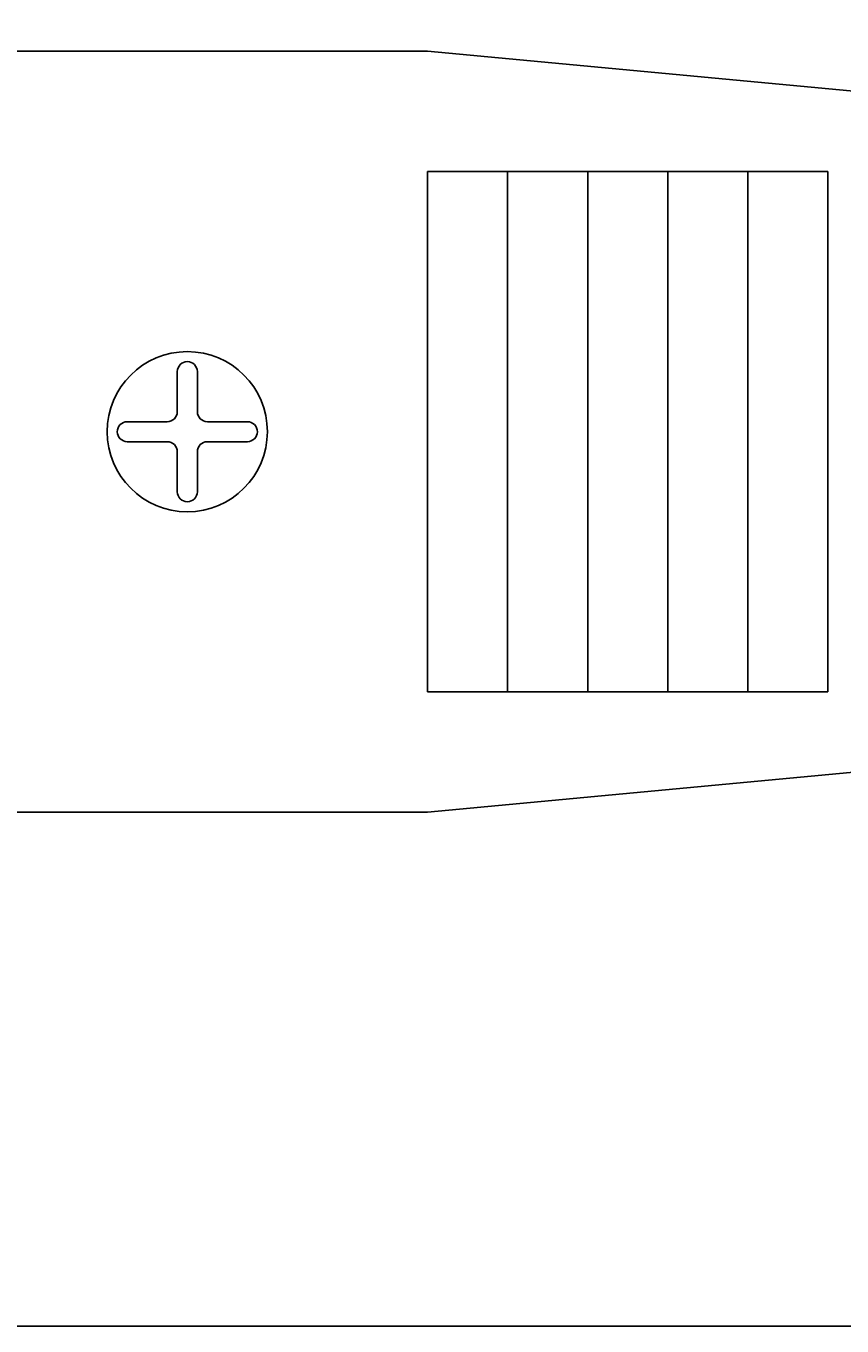
# Model space of a CAD drawing. Extents: x 0 to 360, y 0 to 550.
# Drawn here: x 210 to 231, y 220 to 253 of the extents above; entities that cross this region are included whole.
import ezdxf
from ezdxf.enums import TextEntityAlignment as Align

# ---------------------------------------------------------------- set-up
doc = ezdxf.new("R2010")
doc.units = 0
doc.header["$LTSCALE"] = 16
doc.header["$MEASUREMENT"] = 0
doc.layers.get('0').update_dxf_attribs({"linetype": 'CONTINUOUS'})
doc.layers.add('1', color=3, linetype='CONTINUOUS')
doc.layers.add('SCALE', color=4, linetype='CONTINUOUS')
doc.styles.get("Standard").update_dxf_attribs({"font": 'SIMPLEX'})
doc.dimstyles.get("Standard").update_dxf_attribs({"dimtxt": 0.18, "dimasz": 0.18, "dimexe": 0.18, "dimexo": 0.0625, "dimgap": 0.09, "dimtad": 0, "dimtih": 1, "dimtoh": 1, "dimdec": 4, "dimzin": 0, "dimdsep": 46, "dimtxsty": 'Standard', "dimcen": 0.09, "dimadec": 0, "dimazin": 0, "dimtfac": 1, "dimtdec": 4, "dimtofl": 0, "dimtmove": 0, "dimatfit": 3, "dimfxl": 0, "dimtolj": 1, "dimtzin": 0, "dimarcsym": 0})

# ---------------------------------------------------------------- blocks, each defined once
blk = doc.blocks.new('YAZ1', base_point=(184, 133))
for p, q in [((184, 133), (183, 133.267949)), ((184, 133), (183, 132.732051)), ((183, 133), (184, 133))]:
    blk.add_line(p, q)
blk = doc.blocks.new('YAZ3', base_point=(184, 133))
blk.add_solid([(184, 133), (183, 133.267949), (183, 132.732051)])
blk.add_blockref('YAZ1', (184, 133))
blk = doc.blocks.new('*D8')
at = {"color": 0, "linetype": 'ByBlock'}
for p, q in [((198.502104, 256.986833), (198.502104, 279.664988)), ((268.502104, 251.011762), (268.502104, 279.664988)), ((201.502104, 276.664988), (265.502104, 276.664988))]:
    blk.add_line(p, q, dxfattribs=at)
at = {"color": 0, "linetype": 'ByBlock', "xscale": 3, "yscale": 3, "zscale": 3, "rotation": 180}
blk.add_blockref('YAZ3', (198.502104, 276.664988), dxfattribs=at)
at = {"color": 0, "linetype": 'ByBlock', "xscale": 3, "yscale": 3, "zscale": 3}
blk.add_blockref('YAZ3', (268.502104, 276.664988), dxfattribs=at)
at = {"color": 0, "linetype": 'ByBlock'}
blk.add_text('70', height=4.4, dxfattribs=at).set_placement((233.502104, 281.064988), align=Align.MIDDLE_CENTER)

msp = doc.modelspace()

# ---------------------------------------------------------------- linework, layer by layer
at = {"layer": '1', "color": 7}
for p, q in [((220.5021, 251.97096), (198.5021, 251.97096)), ((236.5021, 250.47096), (220.5021, 251.97096)), ((220.5021, 248.97096), (230.5021, 248.97096)), ((220.5021, 242.47096), (220.5021, 248.97096)), ((222.5021, 242.47096), (222.5021, 248.97096)), ((224.5021, 242.47096), (224.5021, 248.97096)), ((226.5021, 242.47096), (226.5021, 248.97096)), ((228.5021, 242.47096), (228.5021, 248.97096)), ((230.5021, 248.97096), (230.5021, 242.47096)), ((214.2521, 242.97096), (214.2521, 243.97096)), ((214.2521, 242.97096), (214.2521, 243.97096)), ((214.2521, 242.97096), (214.2521, 243.97096)), ((214.2521, 242.97096), (214.2521, 243.97096)), ((214.7521, 243.97096), (214.7521, 242.97096)), ((214.7521, 243.97096), (214.7521, 242.97096)), ((214.7521, 243.97096), (214.7521, 242.97096)), ((214.7521, 243.97096), (214.7521, 242.97096)), ((213.0021, 242.72096), (214.0021, 242.72096)), ((213.0021, 242.72096), (214.0021, 242.72096)), ((213.0021, 242.72096), (214.0021, 242.72096)), ((213.0021, 242.72096), (214.0021, 242.72096)), ((215.0021, 242.72096), (216.0021, 242.72096)), ((215.0021, 242.72096), (216.0021, 242.72096)), ((215.0021, 242.72096), (216.0021, 242.72096)), ((215.0021, 242.72096), (216.0021, 242.72096)), ((214.0021, 242.22096), (213.0021, 242.22096)), ((214.0021, 242.22096), (213.0021, 242.22096)), ((214.0021, 242.22096), (213.0021, 242.22096)), ((214.0021, 242.22096), (213.0021, 242.22096)), ((216.0021, 242.22096), (215.0021, 242.22096)), ((216.0021, 242.22096), (215.0021, 242.22096)), ((216.0021, 242.22096), (215.0021, 242.22096)), ((216.0021, 242.22096), (215.0021, 242.22096)), ((220.5021, 235.97096), (220.5021, 242.47096)), ((222.5021, 235.97096), (222.5021, 242.47096)), ((224.5021, 235.97096), (224.5021, 242.47096)), ((226.5021, 235.97096), (226.5021, 242.47096)), ((228.5021, 235.97096), (228.5021, 242.47096)), ((230.5021, 242.47096), (230.5021, 235.97096)), ((214.2521, 240.97096), (214.2521, 241.97096)), ((214.2521, 240.97096), (214.2521, 241.97096)), ((214.2521, 240.97096), (214.2521, 241.97096)), ((214.2521, 240.97096), (214.2521, 241.97096)), ((214.7521, 241.97096), (214.7521, 240.97096)), ((214.7521, 241.97096), (214.7521, 240.97096)), ((214.7521, 241.97096), (214.7521, 240.97096)), ((214.7521, 241.97096), (214.7521, 240.97096)), ((230.5021, 235.97096), (220.5021, 235.97096)), ((220.5021, 232.97096), (236.5021, 234.47096)), ((198.5021, 232.97096), (220.5021, 232.97096))]:
    msp.add_line(p, q, dxfattribs=at)
msp.add_circle((214.5021, 242.47096), 2, dxfattribs=at)
for centre, start, end in [((214.5021, 243.97096), 0, 180), ((214.5021, 243.97096), 0, 180), ((214.5021, 243.97096), 0, 180), ((214.5021, 243.97096), 0, 180), ((214.0021, 242.97096), 270, 0), ((214.0021, 242.97096), 270, 0), ((214.0021, 242.97096), 270, 0), ((214.0021, 242.97096), 270, 0), ((215.0021, 242.97096), 180, 270), ((215.0021, 242.97096), 180, 270), ((215.0021, 242.97096), 180, 270), ((215.0021, 242.97096), 180, 270), ((213.0021, 242.47096), 90, 270), ((216.0021, 242.47096), 270, 90), ((214.0021, 241.97096), 0, 90), ((214.0021, 241.97096), 0, 90), ((214.0021, 241.97096), 0, 90), ((214.0021, 241.97096), 0, 90), ((215.0021, 241.97096), 90, 180), ((215.0021, 241.97096), 90, 180), ((215.0021, 241.97096), 90, 180), ((215.0021, 241.97096), 90, 180), ((214.5021, 240.97096), 180, 0), ((214.5021, 240.97096), 180, 0), ((214.5021, 240.97096), 180, 0), ((214.5021, 240.97096), 180, 0)]:
    msp.add_arc(centre, 0.25, start, end, dxfattribs=at)
at = {"layer": 'SCALE'}
msp.add_line((201.5021, 220.13538), (319.68482, 220.13538), dxfattribs=at)

# ---------------------------------------------------------------- dimensions: what is measured, and where the dimension line sits
dim = msp.add_linear_dim(base=(268.5021, 276.66499), p1=(198.5021, 252.98683), p2=(268.5021, 247.01176), text='70', dimstyle='Standard', dxfattribs=at)
dim.commit()
dim.dimension.update_dxf_attribs({"geometry": '*D8', "text_midpoint": (233.5021, 281.06499)})

doc.saveas('drawing.dxf')
